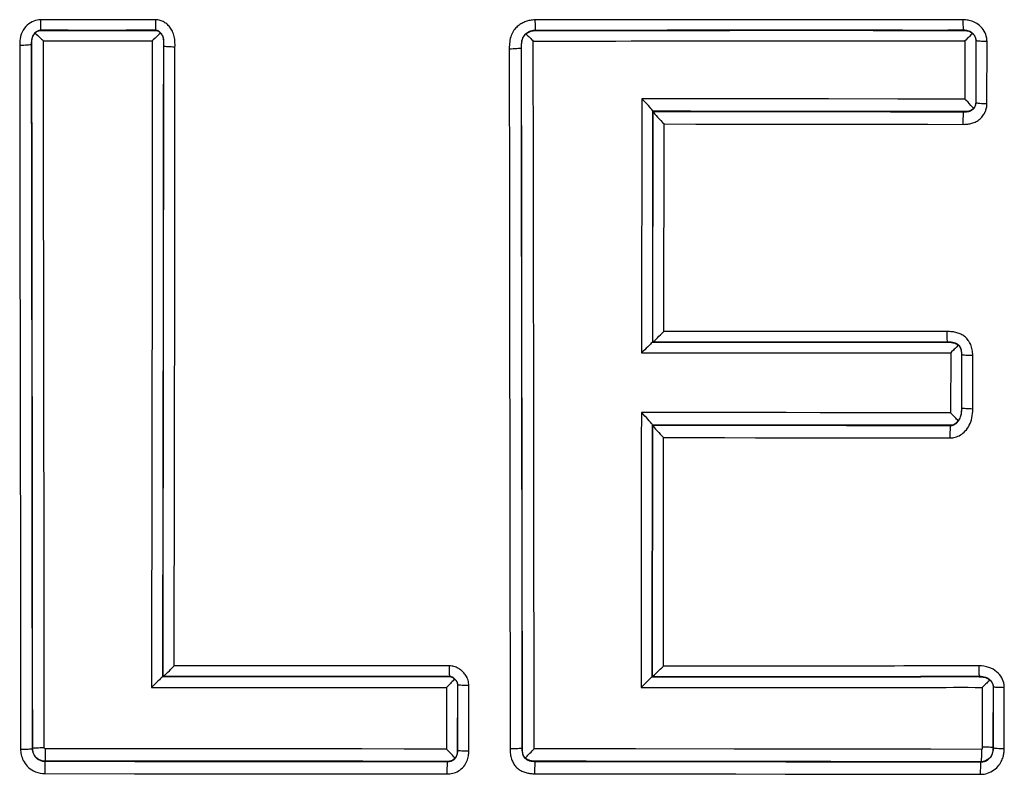
# Model space of a CAD drawing. Extents: x 594 to 1387, y -188 to 455.
# Drawn here: x 1305 to 1330, y 316 to 336 of the extents above; entities that cross this region are included whole.
import ezdxf

# ---------------------------------------------------------------- set-up
doc = ezdxf.new("R2010")
doc.units = 0
doc.header["$LTSCALE"] = 25
doc.layers.add('EDGE_FEAT', color=7, linetype='CONTINUOUS')

msp = doc.modelspace()

# ---------------------------------------------------------------- linework, layer by layer
at = {"layer": 'EDGE_FEAT', "color": 7, "linetype": 'Continuous'}
for p, q in [((1305.828, 335.635), (1305.389, 335.635)), ((1306.976, 335.634), (1306.62, 335.634)), ((1307.2, 335.634), (1306.976, 335.634)), ((1307.412, 335.634), (1307.2, 335.634)), ((1307.611, 335.634), (1307.412, 335.634)), ((1307.799, 335.635), (1307.611, 335.634)), ((1308.062, 335.636), (1307.799, 335.635)), ((1319.448, 335.632), (1318.246, 335.632)), ((1305.396, 335.359), (1305.396, 335.361)), ((1305.691, 335.361), (1305.396, 335.361)), ((1305.396, 335.359), (1305.667, 335.359)), ((1306.748, 335.36), (1306.374, 335.36)), ((1306.528, 335.358), (1306.959, 335.358)), ((1306.983, 335.36), (1306.748, 335.36)), ((1306.959, 335.358), (1307.254, 335.358)), ((1307.207, 335.36), (1306.983, 335.36)), ((1307.419, 335.36), (1307.207, 335.36)), ((1307.254, 335.358), (1307.525, 335.358)), ((1307.619, 335.361), (1307.419, 335.36)), ((1307.525, 335.358), (1307.775, 335.359)), ((1307.808, 335.361), (1307.619, 335.361)), ((1307.775, 335.359), (1308.081, 335.36)), ((1308.07, 335.362), (1307.808, 335.361)), ((1308.386, 335.359), (1308.386, 335.362)), ((1318.256, 335.356), (1318.256, 335.358)), ((1319.563, 335.356), (1320.383, 335.357)), ((1323.192, 335.363), (1322.198, 335.362)), ((1323.639, 335.361), (1324.276, 335.361)), ((1324.276, 335.361), (1324.884, 335.361)), ((1324.884, 335.361), (1325.463, 335.361)), ((1325.463, 335.361), (1326.015, 335.361)), ((1326.015, 335.361), (1326.539, 335.361)), ((1326.539, 335.361), (1327.036, 335.36)), ((1327.036, 335.36), (1327.51, 335.359)), ((1327.51, 335.359), (1328.198, 335.358)), ((1329.385, 335.36), (1329.385, 335.362)), ((1305.251, 335.29), (1305.273, 335.271)), ((1305.468, 335.085), (1305.885, 335.085)), ((1305.885, 335.085), (1306.275, 335.084)), ((1306.275, 335.084), (1306.52, 335.084)), ((1306.52, 335.084), (1306.973, 335.084)), ((1306.973, 335.084), (1307.281, 335.084)), ((1307.281, 335.084), (1307.564, 335.084)), ((1307.564, 335.084), (1307.823, 335.085)), ((1307.823, 335.085), (1307.985, 335.086)), ((1318.008, 335.266), (1318.049, 335.229)), ((1319.521, 335.083), (1320.35, 335.083)), ((1322.614, 335.086), (1323.302, 335.086)), ((1323.302, 335.086), (1323.959, 335.087)), ((1323.959, 335.087), (1324.586, 335.087)), ((1324.586, 335.087), (1325.184, 335.087)), ((1325.184, 335.087), (1325.753, 335.087)), ((1325.753, 335.087), (1326.295, 335.087)), ((1326.295, 335.087), (1326.808, 335.087)), ((1326.808, 335.087), (1327.296, 335.086)), ((1327.296, 335.086), (1327.994, 335.085)), ((1327.994, 335.085), (1328.454, 335.084)), ((1329.424, 335.086), (1329.422, 333.573)), ((1329.709, 335.097), (1329.706, 333.478)), ((1329.709, 335.097), (1329.713, 335.095)), ((1329.711, 333.476), (1329.713, 335.095)), ((1329.995, 333.45), (1329.997, 335.069)), ((1304.852, 334.977), (1304.857, 330.911)), ((1305.161, 335.005), (1305.158, 335.003)), ((1305.158, 335.003), (1305.163, 330.936)), ((1308.591, 334.954), (1308.595, 334.952)), ((1317.577, 334.884), (1317.583, 330.843)), ((1317.888, 334.912), (1317.894, 330.868)), ((1317.892, 334.912), (1317.888, 334.912)), ((1321.022, 333.583), (1321.013, 326.976)), ((1329.449, 333.545), (1329.422, 333.573)), ((1321.309, 333.258), (1321.301, 327.252)), ((1321.31, 333.257), (1321.313, 333.253)), ((1329.706, 333.478), (1329.711, 333.476)), ((1321.306, 327.254), (1321.313, 333.252)), ((1329.367, 333.247), (1329.38, 333.243)), ((1321.593, 327.53), (1321.601, 332.927)), ((1326.135, 327.533), (1325.217, 327.532)), ((1326.983, 327.533), (1326.135, 327.533)), ((1327.511, 327.532), (1326.983, 327.533)), ((1321.301, 327.252), (1321.306, 327.254)), ((1321.301, 327.252), (1321.958, 327.252)), ((1322.052, 327.254), (1321.306, 327.254)), ((1321.958, 327.252), (1322.631, 327.252)), ((1322.765, 327.255), (1322.052, 327.254)), ((1324.001, 327.253), (1324.34, 327.254)), ((1324.34, 327.254), (1325.008, 327.254)), ((1325.021, 327.256), (1324.413, 327.256)), ((1325.008, 327.254), (1325.651, 327.254)), ((1325.6, 327.257), (1325.021, 327.256)), ((1326.152, 327.257), (1325.6, 327.257)), ((1325.651, 327.254), (1326.268, 327.255)), ((1326.268, 327.255), (1326.857, 327.255)), ((1326.857, 327.255), (1327.44, 327.254)), ((1328.966, 327.255), (1328.966, 327.257)), ((1322.038, 326.976), (1322.749, 326.977)), ((1326.532, 326.979), (1327.143, 326.979)), ((1329.053, 326.979), (1329.051, 325.417)), ((1329.337, 326.933), (1329.336, 325.544)), ((1329.337, 326.933), (1329.342, 326.931)), ((1329.34, 325.542), (1329.342, 326.931)), ((1329.624, 325.518), (1329.626, 326.907)), ((1329.336, 325.544), (1329.34, 325.542)), ((1321.299, 325.104), (1321.291, 318.557)), ((1321.295, 318.559), (1321.303, 325.098)), ((1321.299, 325.103), (1321.302, 325.099)), ((1329.056, 325.094), (1329.056, 325.089)), ((1321.583, 318.837), (1321.59, 324.775)), ((1308.573, 320.555), (1308.57, 318.56)), ((1308.28, 320.332), (1308.277, 318.281)), ((1316.015, 318.842), (1308.867, 318.84)), ((1322.315, 318.837), (1321.583, 318.837)), ((1323.012, 318.836), (1322.315, 318.837)), ((1324.916, 318.835), (1324.31, 318.835)), ((1326.322, 318.835), (1325.776, 318.835)), ((1326.846, 318.836), (1326.322, 318.835)), ((1328.953, 318.842), (1328.068, 318.838)), ((1308.57, 318.56), (1308.574, 318.562)), ((1308.57, 318.56), (1316.026, 318.562)), ((1316.026, 318.564), (1308.574, 318.562)), ((1316.026, 318.562), (1316.026, 318.564)), ((1321.291, 318.557), (1321.295, 318.559)), ((1322.787, 318.559), (1322.059, 318.559)), ((1325.373, 318.557), (1324.771, 318.557)), ((1325.126, 318.555), (1325.747, 318.555)), ((1325.949, 318.557), (1325.373, 318.557)), ((1325.747, 318.555), (1326.325, 318.555)), ((1326.503, 318.557), (1325.949, 318.557)), ((1329.796, 318.56), (1329.796, 318.562)), ((1308.277, 318.281), (1308.57, 318.281)), ((1308.57, 318.281), (1315.944, 318.283)), ((1315.944, 318.283), (1315.942, 316.679)), ((1316.234, 318.353), (1316.232, 316.644)), ((1316.234, 318.353), (1316.238, 318.351)), ((1316.236, 316.642), (1316.238, 318.351)), ((1316.526, 316.621), (1316.528, 318.329)), ((1325.033, 318.277), (1325.682, 318.276)), ((1329.874, 318.282), (1329.872, 316.73)), ((1330.158, 318.298), (1330.156, 316.709)), ((1330.158, 318.298), (1330.162, 318.296)), ((1330.161, 316.972), (1330.162, 318.296)), ((1330.445, 316.95), (1330.446, 318.274)), ((1330.16, 316.707), (1330.161, 316.972)), ((1330.445, 316.685), (1330.445, 316.95)), ((1305.184, 316.697), (1305.181, 316.695)), ((1315.969, 316.652), (1315.942, 316.679)), ((1316.232, 316.644), (1316.236, 316.642)), ((1317.914, 316.713), (1317.911, 316.712)), ((1329.86, 316.563), (1329.861, 316.615)), ((1329.861, 316.615), (1329.861, 316.67)), ((1330.156, 316.709), (1330.16, 316.707)), ((1305.516, 316.365), (1305.516, 316.361)), ((1318.256, 316.362), (1318.256, 316.357)), ((1315.976, 316.358), (1315.976, 316.353)), ((1329.846, 316.348), (1329.846, 316.344))]:
    msp.add_line(p, q, dxfattribs=at)
for points in [[(1305.389, 335.635), (1305.346, 335.633), (1305.303, 335.627), (1305.26, 335.617), (1305.216, 335.602), (1305.173, 335.583), (1305.13, 335.559), (1305.089, 335.531), (1305.048, 335.498), (1305.011, 335.46), (1304.976, 335.417), (1304.943, 335.369), (1304.916, 335.317), (1304.893, 335.261), (1304.876, 335.201), (1304.863, 335.142), (1304.855, 335.085), (1304.851, 335.03), (1304.852, 334.977)], [(1305.389, 335.635), (1305.39, 335.586), (1305.39, 335.54), (1305.39, 335.497), (1305.391, 335.458), (1305.392, 335.425), (1305.393, 335.398), (1305.394, 335.378), (1305.395, 335.366), (1305.396, 335.361)], [(1306.62, 335.634), (1306.237, 335.634), (1305.828, 335.635)], [(1308.381, 335.635), (1308.305, 335.636), (1308.226, 335.636), (1308.145, 335.636), (1308.062, 335.636)], [(1308.381, 335.635), (1308.381, 335.587), (1308.381, 335.541), (1308.381, 335.497), (1308.382, 335.459), (1308.382, 335.425), (1308.383, 335.398), (1308.384, 335.378), (1308.385, 335.366), (1308.386, 335.362)], [(1308.82, 335.336), (1308.805, 335.366), (1308.788, 335.394), (1308.77, 335.42), (1308.752, 335.444), (1308.733, 335.467), (1308.713, 335.488), (1308.693, 335.508), (1308.672, 335.526), (1308.65, 335.543), (1308.628, 335.559), (1308.605, 335.573), (1308.581, 335.586), (1308.556, 335.598), (1308.53, 335.608), (1308.502, 335.617), (1308.474, 335.625), (1308.444, 335.63), (1308.413, 335.634), (1308.381, 335.635)], [(1318.246, 335.632), (1318.213, 335.631), (1318.18, 335.628), (1318.149, 335.625), (1318.118, 335.62), (1318.088, 335.613), (1318.06, 335.606), (1318.031, 335.598), (1318.004, 335.589), (1317.978, 335.579), (1317.952, 335.568), (1317.927, 335.556), (1317.902, 335.542), (1317.878, 335.528), (1317.854, 335.513), (1317.831, 335.497), (1317.808, 335.479), (1317.785, 335.46), (1317.763, 335.438), (1317.741, 335.415), (1317.72, 335.389), (1317.699, 335.362), (1317.68, 335.331), (1317.661, 335.298), (1317.644, 335.264), (1317.629, 335.227), (1317.616, 335.188), (1317.605, 335.149), (1317.596, 335.108), (1317.589, 335.065), (1317.584, 335.022), (1317.58, 334.977), (1317.578, 334.931), (1317.577, 334.884)], [(1318.246, 335.632), (1318.246, 335.583), (1318.247, 335.537), (1318.248, 335.494), (1318.249, 335.455), (1318.25, 335.422), (1318.252, 335.395), (1318.254, 335.375), (1318.255, 335.362), (1318.257, 335.358)], [(1322.185, 335.635), (1321.667, 335.635), (1321.135, 335.634), (1320.588, 335.633), (1320.025, 335.633), (1319.448, 335.632)], [(1329.368, 335.636), (1328.965, 335.635), (1328.566, 335.634), (1328.173, 335.634), (1327.786, 335.634), (1327.405, 335.635), (1327.02, 335.636), (1326.632, 335.637), (1326.24, 335.637), (1325.839, 335.637), (1325.426, 335.637), (1325.003, 335.637), (1324.567, 335.637), (1324.118, 335.637), (1323.655, 335.637), (1323.179, 335.636), (1322.185, 335.635)], [(1329.997, 335.069), (1329.995, 335.115), (1329.989, 335.16), (1329.979, 335.205), (1329.964, 335.251), (1329.946, 335.296), (1329.923, 335.34), (1329.897, 335.38), (1329.868, 335.419), (1329.837, 335.454), (1329.804, 335.485), (1329.769, 335.513), (1329.734, 335.537), (1329.699, 335.558), (1329.665, 335.575), (1329.631, 335.589), (1329.598, 335.601), (1329.566, 335.611), (1329.536, 335.618), (1329.506, 335.624), (1329.477, 335.629), (1329.449, 335.632), (1329.421, 335.635), (1329.395, 335.636), (1329.368, 335.636)], [(1329.368, 335.636), (1329.369, 335.587), (1329.37, 335.541), (1329.372, 335.498), (1329.374, 335.459), (1329.376, 335.426), (1329.378, 335.399), (1329.38, 335.379), (1329.383, 335.367), (1329.385, 335.362)], [(1305.396, 335.361), (1305.381, 335.36), (1305.365, 335.358), (1305.348, 335.354), (1305.331, 335.349), (1305.313, 335.341), (1305.295, 335.331), (1305.276, 335.319), (1305.258, 335.304), (1305.24, 335.286), (1305.223, 335.266), (1305.208, 335.244), (1305.194, 335.219), (1305.183, 335.192), (1305.174, 335.164), (1305.166, 335.13), (1305.161, 335.092), (1305.159, 335.049), (1305.158, 335.003)], [(1305.251, 335.29), (1305.266, 335.305), (1305.282, 335.317), (1305.298, 335.328), (1305.314, 335.337), (1305.33, 335.345), (1305.346, 335.351), (1305.363, 335.355), (1305.379, 335.358), (1305.396, 335.359)], [(1305.667, 335.359), (1306.053, 335.358), (1306.176, 335.358), (1306.296, 335.358), (1306.528, 335.358)], [(1306.374, 335.36), (1306.11, 335.361), (1305.691, 335.361)], [(1308.386, 335.362), (1308.311, 335.362), (1308.233, 335.362), (1308.152, 335.362), (1308.07, 335.362)], [(1308.081, 335.36), (1308.156, 335.36), (1308.232, 335.36), (1308.309, 335.36), (1308.386, 335.359)], [(1308.595, 334.952), (1308.595, 334.994), (1308.596, 335.032), (1308.596, 335.066), (1308.595, 335.094), (1308.592, 335.118), (1308.589, 335.139), (1308.585, 335.16), (1308.579, 335.179), (1308.573, 335.197), (1308.566, 335.214), (1308.558, 335.231), (1308.55, 335.246), (1308.542, 335.26), (1308.533, 335.273), (1308.524, 335.285), (1308.514, 335.296), (1308.505, 335.305), (1308.496, 335.314), (1308.487, 335.322), (1308.479, 335.329), (1308.47, 335.335), (1308.461, 335.34), (1308.452, 335.345), (1308.443, 335.349), (1308.434, 335.353), (1308.425, 335.356), (1308.416, 335.358), (1308.406, 335.36), (1308.396, 335.361), (1308.386, 335.362)], [(1308.386, 335.359), (1308.401, 335.358), (1308.415, 335.356), (1308.43, 335.351), (1308.444, 335.345), (1308.458, 335.337), (1308.472, 335.328), (1308.486, 335.317), (1308.499, 335.305), (1308.512, 335.291)], [(1308.887, 334.926), (1308.889, 334.963), (1308.889, 335.001), (1308.888, 335.04), (1308.886, 335.08), (1308.883, 335.122), (1308.877, 335.162), (1308.87, 335.2), (1308.86, 335.236), (1308.848, 335.271), (1308.835, 335.305), (1308.82, 335.336)], [(1318.256, 335.358), (1318.238, 335.357), (1318.22, 335.356), (1318.202, 335.354), (1318.184, 335.351), (1318.166, 335.347), (1318.149, 335.343), (1318.133, 335.338), (1318.117, 335.333), (1318.101, 335.327), (1318.086, 335.32), (1318.072, 335.314), (1318.058, 335.306), (1318.045, 335.299), (1318.033, 335.291), (1318.02, 335.282), (1318.008, 335.273), (1317.997, 335.263), (1317.986, 335.253), (1317.976, 335.242), (1317.966, 335.23), (1317.956, 335.217), (1317.947, 335.202), (1317.938, 335.186), (1317.929, 335.168), (1317.921, 335.148), (1317.914, 335.126), (1317.907, 335.102), (1317.901, 335.076), (1317.897, 335.048), (1317.893, 335.017), (1317.89, 334.984), (1317.889, 334.949), (1317.888, 334.912)], [(1318.008, 335.266), (1318.033, 335.286), (1318.06, 335.302), (1318.087, 335.317), (1318.115, 335.329), (1318.143, 335.338), (1318.172, 335.346), (1318.2, 335.351), (1318.229, 335.354), (1318.256, 335.356)], [(1320.6, 335.36), (1319.459, 335.359), (1318.865, 335.358), (1318.256, 335.358)], [(1318.256, 335.356), (1318.702, 335.356), (1319.563, 335.356)], [(1320.383, 335.357), (1320.779, 335.358), (1321.166, 335.358)], [(1322.198, 335.362), (1321.68, 335.361), (1321.147, 335.36), (1320.6, 335.36)], [(1321.166, 335.358), (1321.913, 335.359), (1322.274, 335.359), (1322.627, 335.36)], [(1322.627, 335.36), (1323.31, 335.36), (1323.639, 335.361)], [(1329.385, 335.362), (1328.981, 335.361), (1328.581, 335.36), (1328.187, 335.36), (1327.8, 335.361), (1327.419, 335.362), (1327.034, 335.362), (1326.646, 335.363), (1326.254, 335.363), (1325.853, 335.363), (1325.44, 335.364), (1325.017, 335.364), (1324.581, 335.363), (1324.131, 335.363), (1323.192, 335.363)], [(1328.198, 335.358), (1328.426, 335.358), (1328.658, 335.358), (1328.896, 335.358), (1329.139, 335.359), (1329.385, 335.36)], [(1329.713, 335.095), (1329.712, 335.114), (1329.709, 335.133), (1329.705, 335.153), (1329.698, 335.174), (1329.69, 335.196), (1329.679, 335.216), (1329.667, 335.235), (1329.653, 335.254), (1329.638, 335.271), (1329.622, 335.286), (1329.606, 335.299), (1329.589, 335.31), (1329.572, 335.32), (1329.555, 335.329), (1329.537, 335.336), (1329.52, 335.342), (1329.502, 335.348), (1329.485, 335.352), (1329.468, 335.355), (1329.451, 335.358), (1329.435, 335.36), (1329.418, 335.361), (1329.402, 335.362), (1329.385, 335.362)], [(1329.385, 335.36), (1329.413, 335.359), (1329.441, 335.357), (1329.469, 335.352), (1329.496, 335.346), (1329.523, 335.338), (1329.549, 335.327), (1329.574, 335.314), (1329.598, 335.299), (1329.62, 335.28)], [(1305.161, 335.005), (1305.162, 335.042), (1305.164, 335.078), (1305.168, 335.113), (1305.174, 335.147), (1305.183, 335.179), (1305.195, 335.209), (1305.21, 335.239), (1305.229, 335.266), (1305.251, 335.29)], [(1305.273, 335.271), (1305.319, 335.229), (1305.343, 335.206)], [(1305.343, 335.206), (1305.417, 335.135), (1305.443, 335.11), (1305.468, 335.085)], [(1305.478, 326.884), (1305.476, 328.882), (1305.473, 330.924), (1305.468, 335.085)], [(1307.985, 335.086), (1308.064, 335.086), (1308.142, 335.086), (1308.221, 335.086), (1308.298, 335.086)], [(1308.298, 335.086), (1308.296, 333.368), (1308.294, 331.617), (1308.291, 329.833), (1308.284, 324.282)], [(1308.374, 335.16), (1308.324, 335.111), (1308.298, 335.086)], [(1308.469, 335.251), (1308.423, 335.207), (1308.398, 335.184), (1308.374, 335.16)], [(1308.512, 335.291), (1308.491, 335.272), (1308.469, 335.251)], [(1308.512, 335.291), (1308.534, 335.262), (1308.553, 335.23), (1308.568, 335.197), (1308.579, 335.165), (1308.586, 335.132), (1308.591, 335.095), (1308.592, 335.052), (1308.592, 335.005), (1308.591, 334.954)], [(1317.892, 334.912), (1317.893, 334.956), (1317.895, 335.001), (1317.9, 335.046), (1317.908, 335.088), (1317.919, 335.129), (1317.934, 335.167), (1317.954, 335.204), (1317.978, 335.237), (1318.008, 335.266)], [(1318.049, 335.229), (1318.07, 335.209), (1318.092, 335.189)], [(1318.092, 335.189), (1318.136, 335.147), (1318.158, 335.126), (1318.18, 335.104), (1318.202, 335.082)], [(1318.202, 335.082), (1318.652, 335.082), (1319.521, 335.083)], [(1318.215, 325.426), (1318.213, 326.961), (1318.211, 328.521), (1318.209, 330.112), (1318.207, 331.738), (1318.202, 335.082)], [(1320.35, 335.083), (1320.749, 335.084), (1321.14, 335.084), (1321.521, 335.085), (1321.894, 335.085), (1322.258, 335.085), (1322.614, 335.086)], [(1328.454, 335.084), (1328.688, 335.084), (1328.929, 335.084), (1329.174, 335.085), (1329.424, 335.086)], [(1329.493, 335.155), (1329.447, 335.109), (1329.424, 335.086)], [(1329.58, 335.242), (1329.538, 335.2), (1329.516, 335.178), (1329.493, 335.155)], [(1329.62, 335.28), (1329.601, 335.262), (1329.58, 335.242)], [(1329.62, 335.28), (1329.638, 335.262), (1329.655, 335.243), (1329.669, 335.223), (1329.68, 335.203), (1329.69, 335.182), (1329.698, 335.161), (1329.704, 335.139), (1329.707, 335.118), (1329.709, 335.097)], [(1329.997, 335.069), (1329.948, 335.069), (1329.9, 335.071), (1329.855, 335.073), (1329.815, 335.076), (1329.78, 335.079), (1329.752, 335.082), (1329.731, 335.086), (1329.718, 335.091), (1329.713, 335.095)], [(1304.852, 334.977), (1304.904, 334.977), (1304.955, 334.978), (1305.003, 334.98), (1305.047, 334.983), (1305.084, 334.986), (1305.115, 334.99), (1305.138, 334.994), (1305.153, 334.998), (1305.158, 335.003)], [(1305.172, 326.832), (1305.17, 328.824), (1305.167, 330.858), (1305.161, 335.005)], [(1308.574, 318.562), (1308.587, 329.166), (1308.59, 331.051), (1308.592, 332.98), (1308.595, 334.952)], [(1308.591, 334.954), (1308.589, 333.274), (1308.586, 331.562), (1308.584, 329.819), (1308.577, 324.403)], [(1308.887, 334.926), (1308.836, 334.926), (1308.787, 334.928), (1308.741, 334.93), (1308.7, 334.933), (1308.664, 334.936), (1308.634, 334.94), (1308.613, 334.944), (1308.599, 334.948), (1308.594, 334.952)], [(1308.867, 318.84), (1308.88, 329.249), (1308.882, 331.099), (1308.885, 332.991), (1308.887, 334.926)], [(1317.577, 334.884), (1317.63, 334.884), (1317.682, 334.885), (1317.731, 334.887), (1317.775, 334.89), (1317.813, 334.893), (1317.845, 334.897), (1317.868, 334.901), (1317.883, 334.905), (1317.888, 334.91)], [(1317.903, 326.37), (1317.9, 328.422), (1317.897, 330.533), (1317.892, 334.912)], [(1321.309, 333.258), (1321.303, 333.276), (1321.286, 333.3), (1321.26, 333.329), (1321.229, 333.365), (1321.193, 333.405), (1321.153, 333.448), (1321.11, 333.491), (1321.066, 333.536), (1321.022, 333.583)], [(1325.876, 333.578), (1324.953, 333.579), (1324.006, 333.58), (1323.035, 333.581), (1321.022, 333.583)], [(1329.422, 333.573), (1328.558, 333.574), (1327.679, 333.575), (1325.876, 333.578)], [(1329.529, 333.463), (1329.503, 333.491), (1329.449, 333.545)], [(1325.974, 333.252), (1325.084, 333.253), (1324.173, 333.254), (1323.239, 333.255), (1322.285, 333.256), (1321.31, 333.257)], [(1321.313, 333.253), (1323.034, 333.251), (1323.905, 333.25), (1324.781, 333.249), (1325.665, 333.248)], [(1321.313, 333.253), (1321.321, 333.243), (1321.337, 333.218), (1321.36, 333.184), (1321.392, 333.144), (1321.432, 333.102), (1321.473, 333.058), (1321.514, 333.013), (1321.557, 332.969), (1321.601, 332.927)], [(1328.455, 332.919), (1329.403, 332.917), (1329.428, 332.918), (1329.452, 332.919), (1329.477, 332.921), (1329.502, 332.924), (1329.528, 332.928), (1329.553, 332.932), (1329.579, 332.938), (1329.606, 332.945), (1329.632, 332.953), (1329.659, 332.963), (1329.686, 332.974), (1329.713, 332.988), (1329.74, 333.003), (1329.767, 333.02), (1329.793, 333.04), (1329.818, 333.061), (1329.842, 333.084), (1329.863, 333.107), (1329.883, 333.131), (1329.9, 333.154), (1329.916, 333.178), (1329.93, 333.202), (1329.942, 333.225), (1329.953, 333.249), (1329.962, 333.272), (1329.97, 333.296), (1329.977, 333.32), (1329.983, 333.345), (1329.988, 333.37), (1329.992, 333.396), (1329.994, 333.423), (1329.995, 333.45)], [(1329.645, 333.335), (1329.625, 333.314), (1329.602, 333.296), (1329.577, 333.281), (1329.551, 333.27), (1329.524, 333.262), (1329.492, 333.255), (1329.454, 333.25), (1329.412, 333.247), (1329.367, 333.247)], [(1329.38, 333.243), (1329.405, 333.243), (1329.427, 333.243), (1329.448, 333.244), (1329.466, 333.246), (1329.481, 333.247), (1329.495, 333.249), (1329.51, 333.252), (1329.524, 333.255), (1329.538, 333.259), (1329.551, 333.263), (1329.564, 333.267), (1329.576, 333.272), (1329.588, 333.278), (1329.6, 333.285), (1329.611, 333.292), (1329.622, 333.3), (1329.633, 333.309), (1329.643, 333.319), (1329.652, 333.329), (1329.661, 333.339), (1329.669, 333.35), (1329.676, 333.361), (1329.682, 333.371), (1329.688, 333.382), (1329.692, 333.392), (1329.697, 333.403), (1329.7, 333.413), (1329.703, 333.423), (1329.706, 333.434), (1329.708, 333.444), (1329.709, 333.455), (1329.71, 333.465), (1329.711, 333.476)], [(1329.645, 333.335), (1329.625, 333.359), (1329.603, 333.384), (1329.579, 333.41), (1329.529, 333.463)], [(1329.706, 333.478), (1329.705, 333.462), (1329.703, 333.446), (1329.699, 333.429), (1329.693, 333.413), (1329.687, 333.397), (1329.679, 333.381), (1329.669, 333.365), (1329.658, 333.35), (1329.645, 333.335)], [(1329.995, 333.45), (1329.945, 333.451), (1329.898, 333.452), (1329.853, 333.454), (1329.813, 333.457), (1329.778, 333.46), (1329.75, 333.464), (1329.729, 333.468), (1329.716, 333.472), (1329.711, 333.476)], [(1325.665, 333.248), (1327.486, 333.246), (1328.425, 333.244), (1329.38, 333.243)], [(1329.365, 333.247), (1328.543, 333.248), (1327.704, 333.25), (1325.974, 333.252)], [(1329.379, 332.917), (1329.38, 332.972), (1329.38, 333.025), (1329.381, 333.076), (1329.383, 333.122), (1329.385, 333.162), (1329.387, 333.195), (1329.389, 333.22), (1329.392, 333.236), (1329.395, 333.243)], [(1321.601, 332.927), (1322.424, 332.926), (1323.255, 332.925), (1324.094, 332.924), (1324.937, 332.923), (1325.789, 332.922)], [(1325.789, 332.922), (1327.548, 332.92), (1328.455, 332.919)], [(1304.857, 330.911), (1304.87, 320.743), (1304.872, 318.708), (1304.875, 316.674)], [(1305.163, 330.936), (1305.176, 320.765), (1305.178, 318.73), (1305.181, 316.695)], [(1317.583, 330.843), (1317.595, 320.735), (1317.598, 318.713), (1317.6, 316.69)], [(1317.894, 330.868), (1317.906, 320.758), (1317.909, 318.735), (1317.911, 316.712)], [(1321.306, 327.254), (1321.313, 327.264), (1321.332, 327.28), (1321.36, 327.302), (1321.393, 327.332), (1321.43, 327.368), (1321.469, 327.407), (1321.511, 327.446), (1321.552, 327.487), (1321.593, 327.53)], [(1323.154, 327.531), (1322.393, 327.53), (1321.998, 327.53), (1321.593, 327.53)], [(1324.225, 327.532), (1323.877, 327.531), (1323.52, 327.531), (1323.154, 327.531)], [(1325.217, 327.532), (1324.895, 327.532), (1324.225, 327.532)], [(1328.95, 327.533), (1328.718, 327.532), (1328.484, 327.532), (1328.246, 327.532), (1328.006, 327.532), (1327.511, 327.532)], [(1329.626, 326.907), (1329.625, 326.947), (1329.623, 326.985), (1329.618, 327.023), (1329.613, 327.059), (1329.605, 327.094), (1329.596, 327.127), (1329.585, 327.16), (1329.573, 327.191), (1329.56, 327.221), (1329.545, 327.25), (1329.528, 327.277), (1329.511, 327.302), (1329.493, 327.325), (1329.474, 327.347), (1329.454, 327.367), (1329.434, 327.385), (1329.413, 327.402), (1329.391, 327.418), (1329.368, 327.433), (1329.345, 327.447), (1329.32, 327.459), (1329.295, 327.471), (1329.269, 327.482), (1329.241, 327.491), (1329.213, 327.5), (1329.184, 327.508), (1329.153, 327.514), (1329.122, 327.52), (1329.09, 327.525), (1329.056, 327.528), (1329.022, 327.531), (1328.986, 327.532), (1328.95, 327.533)], [(1328.95, 327.533), (1328.95, 327.484), (1328.951, 327.437), (1328.952, 327.394), (1328.954, 327.355), (1328.956, 327.321), (1328.958, 327.294), (1328.961, 327.274), (1328.963, 327.261), (1328.966, 327.257)], [(1321.301, 327.252), (1321.289, 327.245), (1321.27, 327.228), (1321.246, 327.203), (1321.215, 327.172), (1321.178, 327.137), (1321.139, 327.099), (1321.099, 327.059), (1321.057, 327.017), (1321.013, 326.976)], [(1322.631, 327.252), (1322.973, 327.253), (1324.001, 327.253)], [(1323.777, 327.255), (1323.11, 327.255), (1322.765, 327.255)], [(1324.413, 327.256), (1324.099, 327.256), (1323.777, 327.255)], [(1327.178, 327.257), (1326.931, 327.257), (1326.152, 327.257)], [(1328.321, 327.256), (1327.881, 327.256), (1327.178, 327.257)], [(1327.44, 327.254), (1328.029, 327.254), (1328.335, 327.254), (1328.647, 327.254), (1328.966, 327.255)], [(1328.966, 327.257), (1328.753, 327.256), (1328.538, 327.256), (1328.321, 327.256)], [(1329.342, 326.931), (1329.341, 326.957), (1329.34, 326.981), (1329.337, 327.005), (1329.333, 327.027), (1329.329, 327.047), (1329.324, 327.066), (1329.318, 327.083), (1329.312, 327.099), (1329.306, 327.113), (1329.299, 327.126), (1329.292, 327.138), (1329.285, 327.148), (1329.278, 327.158), (1329.27, 327.166), (1329.263, 327.174), (1329.254, 327.181), (1329.246, 327.188), (1329.236, 327.195), (1329.226, 327.202), (1329.215, 327.208), (1329.204, 327.214), (1329.191, 327.22), (1329.177, 327.225), (1329.162, 327.231), (1329.146, 327.236), (1329.129, 327.24), (1329.11, 327.244), (1329.089, 327.248), (1329.068, 327.251), (1329.045, 327.254), (1329.019, 327.256), (1328.993, 327.257), (1328.966, 327.257)], [(1328.966, 327.255), (1329, 327.254), (1329.036, 327.252), (1329.071, 327.248), (1329.105, 327.242), (1329.137, 327.235), (1329.169, 327.225), (1329.199, 327.212), (1329.227, 327.196), (1329.252, 327.176)], [(1329.252, 327.176), (1329.233, 327.157), (1329.212, 327.137), (1329.191, 327.116), (1329.169, 327.094), (1329.146, 327.072), (1329.123, 327.049)], [(1329.252, 327.176), (1329.272, 327.156), (1329.289, 327.133), (1329.303, 327.107), (1329.314, 327.081), (1329.322, 327.053), (1329.329, 327.023), (1329.334, 326.993), (1329.336, 326.963), (1329.337, 326.933)], [(1305.49, 316.718), (1305.488, 318.809), (1305.486, 320.875), (1305.478, 326.884)], [(1321.013, 326.976), (1321.35, 326.976), (1322.038, 326.976)], [(1322.749, 326.977), (1323.107, 326.977), (1323.466, 326.977), (1323.826, 326.977), (1324.183, 326.978), (1324.537, 326.978)], [(1324.537, 326.978), (1325.232, 326.978), (1325.568, 326.978)], [(1325.568, 326.978), (1326.219, 326.979), (1326.532, 326.979)], [(1327.143, 326.979), (1327.752, 326.978), (1328.064, 326.978), (1328.386, 326.978), (1328.716, 326.979), (1329.053, 326.979)], [(1329.123, 327.049), (1329.077, 327.003), (1329.053, 326.979)], [(1329.626, 326.907), (1329.577, 326.907), (1329.529, 326.909), (1329.484, 326.91), (1329.444, 326.913), (1329.409, 326.916), (1329.381, 326.919), (1329.36, 326.923), (1329.347, 326.927), (1329.342, 326.931)], [(1305.184, 316.697), (1305.182, 318.781), (1305.179, 320.841), (1305.172, 326.832)], [(1317.914, 316.713), (1317.912, 318.575), (1317.91, 320.473), (1317.903, 326.37)], [(1318.225, 316.683), (1318.224, 318.092), (1318.222, 319.52), (1318.22, 320.967), (1318.215, 325.426)], [(1321.011, 325.427), (1321.01, 324.691), (1321.01, 323.941), (1321.009, 323.18), (1321.008, 322.407), (1321.007, 321.622), (1321.006, 320.817), (1321.005, 319.991), (1321.004, 319.144), (1321.003, 318.278)], [(1321.299, 325.104), (1321.292, 325.122), (1321.275, 325.145), (1321.249, 325.174), (1321.218, 325.209), (1321.182, 325.25), (1321.142, 325.293), (1321.1, 325.336), (1321.056, 325.381), (1321.011, 325.427)], [(1326.525, 325.421), (1325.656, 325.422), (1324.772, 325.423), (1323.866, 325.424), (1322.936, 325.425), (1321.011, 325.427)], [(1329.051, 325.417), (1328.224, 325.419), (1326.525, 325.421)], [(1329.041, 324.766), (1329.073, 324.767), (1329.105, 324.77), (1329.138, 324.776), (1329.171, 324.784), (1329.205, 324.795), (1329.239, 324.808), (1329.273, 324.824), (1329.306, 324.843), (1329.339, 324.865), (1329.37, 324.89), (1329.401, 324.917), (1329.431, 324.947), (1329.46, 324.98), (1329.487, 325.016), (1329.513, 325.054), (1329.536, 325.096), (1329.557, 325.141), (1329.576, 325.188), (1329.592, 325.238), (1329.604, 325.291), (1329.614, 325.345), (1329.62, 325.401), (1329.624, 325.459), (1329.624, 325.518)], [(1329.142, 325.325), (1329.12, 325.348), (1329.051, 325.417)], [(1329.056, 325.089), (1329.068, 325.09), (1329.08, 325.091), (1329.092, 325.093), (1329.106, 325.096), (1329.119, 325.1), (1329.133, 325.106), (1329.148, 325.113), (1329.163, 325.122), (1329.179, 325.132), (1329.194, 325.144), (1329.21, 325.158), (1329.226, 325.174), (1329.242, 325.192), (1329.257, 325.212), (1329.272, 325.234), (1329.285, 325.258), (1329.297, 325.283), (1329.308, 325.311), (1329.318, 325.341), (1329.326, 325.373), (1329.332, 325.41), (1329.337, 325.45), (1329.339, 325.494), (1329.34, 325.542)], [(1329.246, 325.213), (1329.226, 325.234), (1329.206, 325.256), (1329.185, 325.279), (1329.142, 325.325)], [(1329.336, 325.544), (1329.335, 325.503), (1329.333, 325.463), (1329.328, 325.423), (1329.322, 325.385), (1329.313, 325.349), (1329.301, 325.313), (1329.286, 325.278), (1329.268, 325.245), (1329.246, 325.213)], [(1329.624, 325.518), (1329.575, 325.519), (1329.527, 325.52), (1329.483, 325.522), (1329.442, 325.524), (1329.408, 325.527), (1329.379, 325.53), (1329.358, 325.534), (1329.345, 325.538), (1329.34, 325.542)], [(1326.611, 325.097), (1325.771, 325.098), (1324.918, 325.099), (1324.045, 325.1), (1323.149, 325.101), (1321.299, 325.103)], [(1321.302, 325.099), (1322.954, 325.097), (1323.791, 325.096), (1324.631, 325.095), (1325.478, 325.094), (1326.343, 325.093)], [(1321.302, 325.099), (1321.311, 325.089), (1321.327, 325.065), (1321.35, 325.031), (1321.382, 324.992), (1321.422, 324.95), (1321.463, 324.906), (1321.504, 324.861), (1321.546, 324.817), (1321.59, 324.775)], [(1326.343, 325.093), (1328.134, 325.091), (1329.056, 325.089)], [(1329.056, 325.094), (1328.254, 325.095), (1326.611, 325.097)], [(1329.041, 324.766), (1329.041, 324.82), (1329.042, 324.873), (1329.043, 324.923), (1329.044, 324.969), (1329.046, 325.01), (1329.049, 325.043), (1329.051, 325.067), (1329.054, 325.083), (1329.056, 325.089)], [(1329.246, 325.213), (1329.227, 325.189), (1329.207, 325.167), (1329.186, 325.149), (1329.165, 325.133), (1329.144, 325.119), (1329.122, 325.109), (1329.1, 325.101), (1329.078, 325.096), (1329.056, 325.094)], [(1321.59, 324.775), (1322.379, 324.774), (1323.175, 324.773), (1323.979, 324.772), (1324.788, 324.771), (1325.604, 324.77), (1326.436, 324.769)], [(1326.436, 324.769), (1328.156, 324.767), (1329.041, 324.766)], [(1308.577, 324.403), (1308.575, 322.503), (1308.573, 320.555)], [(1308.284, 324.282), (1308.282, 322.332), (1308.28, 320.332)], [(1308.574, 318.562), (1308.582, 318.571), (1308.602, 318.587), (1308.63, 318.61), (1308.664, 318.64), (1308.702, 318.677), (1308.742, 318.716), (1308.784, 318.756), (1308.826, 318.797), (1308.867, 318.84)], [(1316.528, 318.329), (1316.526, 318.367), (1316.521, 318.403), (1316.514, 318.438), (1316.505, 318.472), (1316.492, 318.505), (1316.479, 318.536), (1316.464, 318.564), (1316.448, 318.591), (1316.431, 318.615), (1316.414, 318.638), (1316.397, 318.658), (1316.38, 318.677), (1316.362, 318.695), (1316.344, 318.711), (1316.325, 318.727), (1316.306, 318.742), (1316.285, 318.756), (1316.264, 318.77), (1316.242, 318.782), (1316.219, 318.794), (1316.194, 318.805), (1316.168, 318.815), (1316.14, 318.824), (1316.111, 318.831), (1316.081, 318.836), (1316.049, 318.84), (1316.015, 318.842)], [(1316.015, 318.842), (1316.016, 318.793), (1316.016, 318.746), (1316.017, 318.702), (1316.018, 318.663), (1316.019, 318.629), (1316.021, 318.601), (1316.022, 318.581), (1316.024, 318.568), (1316.026, 318.564)], [(1321.295, 318.559), (1321.303, 318.569), (1321.322, 318.585), (1321.35, 318.608), (1321.383, 318.638), (1321.419, 318.675), (1321.458, 318.714), (1321.5, 318.753), (1321.542, 318.794), (1321.583, 318.837)], [(1324.31, 318.835), (1323.676, 318.836), (1323.012, 318.836)], [(1325.776, 318.835), (1325.208, 318.835), (1324.916, 318.835)], [(1328.068, 318.838), (1327.834, 318.838), (1327.594, 318.837), (1327.35, 318.836), (1327.1, 318.836), (1326.846, 318.836)], [(1329.783, 318.84), (1329.579, 318.841), (1329.372, 318.842), (1329.163, 318.842), (1328.953, 318.842)], [(1330.446, 318.274), (1330.445, 318.316), (1330.44, 318.358), (1330.43, 318.4), (1330.417, 318.443), (1330.4, 318.486), (1330.379, 318.529), (1330.353, 318.571), (1330.323, 318.613), (1330.288, 318.652), (1330.247, 318.689), (1330.202, 318.723), (1330.153, 318.754), (1330.099, 318.78), (1330.041, 318.802), (1329.98, 318.819), (1329.917, 318.831), (1329.851, 318.838), (1329.783, 318.84)], [(1329.783, 318.84), (1329.783, 318.791), (1329.783, 318.744), (1329.784, 318.701), (1329.785, 318.661), (1329.787, 318.627), (1329.789, 318.6), (1329.791, 318.58), (1329.793, 318.567), (1329.796, 318.562)], [(1308.57, 318.56), (1308.557, 318.553), (1308.538, 318.536), (1308.513, 318.511), (1308.481, 318.48), (1308.444, 318.445), (1308.404, 318.406), (1308.364, 318.365), (1308.322, 318.323), (1308.277, 318.281)], [(1316.161, 318.496), (1316.14, 318.476), (1316.118, 318.455), (1316.095, 318.432), (1316.071, 318.409), (1316.047, 318.385), (1316.021, 318.36), (1315.996, 318.335), (1315.97, 318.309), (1315.944, 318.283)], [(1316.238, 318.351), (1316.238, 318.363), (1316.236, 318.375), (1316.234, 318.388), (1316.23, 318.401), (1316.225, 318.414), (1316.219, 318.426), (1316.213, 318.439), (1316.206, 318.451), (1316.198, 318.462), (1316.19, 318.472), (1316.182, 318.482), (1316.174, 318.491), (1316.165, 318.5), (1316.157, 318.508), (1316.148, 318.515), (1316.139, 318.522), (1316.129, 318.529), (1316.12, 318.535), (1316.11, 318.54), (1316.1, 318.546), (1316.09, 318.55), (1316.079, 318.554), (1316.069, 318.557), (1316.058, 318.56), (1316.047, 318.562), (1316.036, 318.563), (1316.026, 318.564)], [(1316.026, 318.562), (1316.04, 318.561), (1316.055, 318.558), (1316.07, 318.554), (1316.086, 318.548), (1316.101, 318.541), (1316.116, 318.532), (1316.132, 318.521), (1316.147, 318.509), (1316.161, 318.496)], [(1316.161, 318.496), (1316.176, 318.481), (1316.189, 318.465), (1316.201, 318.449), (1316.21, 318.433), (1316.219, 318.417), (1316.225, 318.4), (1316.23, 318.384), (1316.233, 318.369), (1316.234, 318.353)], [(1321.291, 318.557), (1321.278, 318.55), (1321.26, 318.533), (1321.236, 318.507), (1321.205, 318.476), (1321.168, 318.441), (1321.128, 318.403), (1321.089, 318.362), (1321.047, 318.32), (1321.003, 318.278)], [(1321.291, 318.557), (1321.729, 318.557), (1322.156, 318.557)], [(1322.059, 318.559), (1321.681, 318.559), (1321.295, 318.559)], [(1322.156, 318.557), (1322.973, 318.556), (1323.364, 318.556), (1323.742, 318.556), (1324.107, 318.555), (1324.458, 318.555), (1325.126, 318.555)], [(1324.771, 318.557), (1324.141, 318.558), (1323.815, 318.558), (1323.481, 318.558), (1322.787, 318.559)], [(1326.325, 318.555), (1326.6, 318.555), (1326.865, 318.555), (1327.121, 318.556), (1327.368, 318.556), (1327.607, 318.557), (1327.838, 318.557), (1328.061, 318.558), (1328.277, 318.559), (1328.687, 318.561)], [(1328.727, 318.563), (1328.271, 318.561), (1328.034, 318.56), (1327.792, 318.56), (1327.545, 318.559), (1327.292, 318.558), (1327.034, 318.558), (1326.771, 318.557), (1326.503, 318.557)], [(1328.687, 318.561), (1328.882, 318.561), (1329.07, 318.562), (1329.255, 318.562), (1329.439, 318.562), (1329.619, 318.561), (1329.796, 318.56)], [(1329.796, 318.562), (1329.587, 318.564), (1329.376, 318.564), (1329.162, 318.564), (1328.946, 318.564), (1328.727, 318.563)], [(1330.162, 318.296), (1330.162, 318.312), (1330.159, 318.329), (1330.156, 318.347), (1330.15, 318.366), (1330.142, 318.386), (1330.132, 318.406), (1330.12, 318.426), (1330.105, 318.445), (1330.088, 318.465), (1330.069, 318.482), (1330.048, 318.499), (1330.023, 318.514), (1329.995, 318.528), (1329.963, 318.539), (1329.927, 318.549), (1329.886, 318.556), (1329.842, 318.561), (1329.796, 318.562)], [(1329.796, 318.56), (1329.83, 318.559), (1329.863, 318.556), (1329.897, 318.552), (1329.929, 318.545), (1329.96, 318.537), (1329.99, 318.526), (1330.019, 318.512), (1330.046, 318.495), (1330.071, 318.474)], [(1330.071, 318.474), (1330.051, 318.456), (1330.031, 318.436), (1330.01, 318.415), (1329.988, 318.394), (1329.966, 318.372), (1329.943, 318.35), (1329.92, 318.327), (1329.897, 318.304), (1329.874, 318.282)], [(1330.071, 318.474), (1330.089, 318.457), (1330.105, 318.438), (1330.118, 318.419), (1330.13, 318.399), (1330.14, 318.379), (1330.147, 318.359), (1330.153, 318.338), (1330.157, 318.318), (1330.158, 318.298)], [(1316.528, 318.329), (1316.477, 318.33), (1316.429, 318.331), (1316.383, 318.333), (1316.343, 318.335), (1316.307, 318.337), (1316.278, 318.341), (1316.257, 318.344), (1316.243, 318.347), (1316.238, 318.351)], [(1321.003, 318.278), (1321.463, 318.279), (1321.91, 318.279), (1322.346, 318.279), (1322.769, 318.278), (1323.181, 318.278), (1323.579, 318.278), (1323.963, 318.277), (1324.332, 318.277), (1325.033, 318.277)], [(1325.682, 318.276), (1325.989, 318.277), (1326.285, 318.277), (1326.571, 318.277), (1326.847, 318.277), (1327.113, 318.278), (1327.369, 318.278), (1327.617, 318.279), (1327.856, 318.279), (1328.087, 318.28), (1328.31, 318.281), (1328.524, 318.282)], [(1328.524, 318.282), (1328.933, 318.283), (1329.127, 318.284), (1329.317, 318.284), (1329.506, 318.284), (1329.691, 318.283), (1329.874, 318.282)], [(1330.446, 318.274), (1330.397, 318.275), (1330.349, 318.276), (1330.305, 318.277), (1330.264, 318.28), (1330.23, 318.282), (1330.201, 318.285), (1330.18, 318.289), (1330.167, 318.292), (1330.162, 318.296)], [(1304.875, 316.674), (1304.927, 316.674), (1304.978, 316.675), (1305.026, 316.676), (1305.069, 316.679), (1305.107, 316.681), (1305.138, 316.684), (1305.161, 316.688), (1305.175, 316.691), (1305.181, 316.695)], [(1304.875, 316.674), (1304.875, 316.639), (1304.878, 316.604), (1304.884, 316.569), (1304.891, 316.532), (1304.9, 316.495), (1304.912, 316.458), (1304.927, 316.42), (1304.945, 316.382), (1304.965, 316.344), (1304.989, 316.307), (1305.017, 316.27), (1305.048, 316.234), (1305.084, 316.2), (1305.123, 316.167), (1305.166, 316.137), (1305.214, 316.11), (1305.266, 316.086), (1305.322, 316.067), (1305.381, 316.053), (1305.443, 316.044), (1305.509, 316.04)], [(1305.181, 316.695), (1305.181, 316.677), (1305.183, 316.659), (1305.185, 316.639), (1305.189, 316.62), (1305.195, 316.6), (1305.201, 316.579), (1305.209, 316.559), (1305.219, 316.538), (1305.23, 316.518), (1305.242, 316.498), (1305.256, 316.48), (1305.272, 316.461), (1305.29, 316.444), (1305.309, 316.428), (1305.332, 316.413), (1305.357, 316.399), (1305.384, 316.386), (1305.414, 316.376), (1305.446, 316.368), (1305.48, 316.363), (1305.516, 316.361)], [(1305.184, 316.697), (1305.19, 316.7), (1305.204, 316.704), (1305.227, 316.707), (1305.258, 316.71), (1305.296, 316.713), (1305.339, 316.715), (1305.387, 316.717), (1305.438, 316.718), (1305.49, 316.718)], [(1305.299, 316.442), (1305.264, 316.477), (1305.238, 316.512), (1305.218, 316.549), (1305.203, 316.586), (1305.192, 316.624), (1305.186, 316.661), (1305.184, 316.697)], [(1305.522, 316.687), (1305.514, 316.688), (1305.508, 316.69), (1305.504, 316.691), (1305.501, 316.691), (1305.499, 316.691), (1305.498, 316.693), (1305.496, 316.697), (1305.494, 316.703), (1305.492, 316.708), (1305.491, 316.712), (1305.49, 316.715), (1305.49, 316.718)], [(1305.516, 316.365), (1305.517, 316.372), (1305.518, 316.387), (1305.519, 316.412), (1305.52, 316.445), (1305.521, 316.484), (1305.522, 316.53), (1305.522, 316.58), (1305.522, 316.633), (1305.522, 316.687)], [(1310.359, 316.683), (1309.194, 316.684), (1307.997, 316.685), (1305.522, 316.687)], [(1315.942, 316.679), (1314.848, 316.68), (1313.742, 316.681), (1312.624, 316.682), (1310.359, 316.683)], [(1315.965, 316.032), (1316, 316.033), (1316.034, 316.036), (1316.07, 316.041), (1316.107, 316.049), (1316.144, 316.059), (1316.181, 316.073), (1316.22, 316.09), (1316.258, 316.11), (1316.295, 316.134), (1316.33, 316.161), (1316.363, 316.192), (1316.393, 316.225), (1316.419, 316.259), (1316.442, 316.295), (1316.461, 316.331), (1316.477, 316.367), (1316.49, 316.402), (1316.501, 316.437), (1316.509, 316.47), (1316.516, 316.502), (1316.52, 316.534), (1316.524, 316.564), (1316.525, 316.593), (1316.526, 316.621)], [(1316.099, 316.518), (1316.049, 316.571), (1316.023, 316.598), (1315.969, 316.652)], [(1315.976, 316.353), (1315.992, 316.354), (1316.01, 316.355), (1316.027, 316.358), (1316.045, 316.361), (1316.063, 316.366), (1316.081, 316.373), (1316.099, 316.38), (1316.116, 316.389), (1316.132, 316.4), (1316.146, 316.411), (1316.16, 316.423), (1316.172, 316.437), (1316.183, 316.451), (1316.193, 316.467), (1316.202, 316.484), (1316.21, 316.501), (1316.217, 316.519), (1316.222, 316.538), (1316.227, 316.556), (1316.23, 316.574), (1316.233, 316.592), (1316.235, 316.609), (1316.236, 316.626), (1316.236, 316.642)], [(1316.232, 316.644), (1316.231, 316.621), (1316.229, 316.597), (1316.225, 316.573), (1316.219, 316.55), (1316.212, 316.527), (1316.204, 316.505), (1316.193, 316.484), (1316.181, 316.463), (1316.166, 316.444)], [(1316.526, 316.621), (1316.475, 316.621), (1316.427, 316.622), (1316.382, 316.624), (1316.341, 316.626), (1316.305, 316.629), (1316.276, 316.632), (1316.255, 316.635), (1316.241, 316.639), (1316.236, 316.642)], [(1317.6, 316.69), (1317.653, 316.691), (1317.704, 316.692), (1317.753, 316.693), (1317.797, 316.696), (1317.835, 316.698), (1317.867, 316.701), (1317.89, 316.705), (1317.905, 316.708), (1317.911, 316.712)], [(1317.6, 316.69), (1317.6, 316.653), (1317.602, 316.617), (1317.605, 316.582), (1317.608, 316.547), (1317.613, 316.514), (1317.62, 316.482), (1317.627, 316.45), (1317.636, 316.42), (1317.646, 316.39), (1317.658, 316.362), (1317.671, 316.334), (1317.685, 316.308), (1317.699, 316.284), (1317.715, 316.262), (1317.732, 316.24), (1317.75, 316.22), (1317.768, 316.201), (1317.788, 316.182), (1317.81, 316.165), (1317.833, 316.148), (1317.856, 316.133), (1317.881, 316.119), (1317.906, 316.106), (1317.932, 316.094), (1317.957, 316.084), (1317.983, 316.075), (1318.009, 316.067), (1318.035, 316.06), (1318.061, 316.055), (1318.087, 316.05), (1318.113, 316.045), (1318.139, 316.042), (1318.165, 316.04), (1318.191, 316.038), (1318.218, 316.037), (1318.244, 316.036)], [(1317.911, 316.712), (1317.911, 316.683), (1317.912, 316.656), (1317.914, 316.63), (1317.917, 316.607), (1317.92, 316.585), (1317.924, 316.566), (1317.928, 316.548), (1317.933, 316.532), (1317.938, 316.517), (1317.943, 316.503), (1317.949, 316.491), (1317.955, 316.48), (1317.961, 316.47), (1317.968, 316.461), (1317.974, 316.453), (1317.981, 316.445), (1317.988, 316.438), (1317.996, 316.431), (1318.004, 316.424), (1318.014, 316.417), (1318.024, 316.41), (1318.035, 316.404), (1318.047, 316.397), (1318.06, 316.392), (1318.073, 316.386), (1318.087, 316.381), (1318.102, 316.377), (1318.117, 316.373), (1318.133, 316.369), (1318.149, 316.366), (1318.166, 316.364), (1318.183, 316.361), (1318.2, 316.36), (1318.219, 316.358), (1318.237, 316.358), (1318.256, 316.357)], [(1317.992, 316.446), (1317.972, 316.468), (1317.956, 316.493), (1317.943, 316.52), (1317.933, 316.549), (1317.926, 316.579), (1317.921, 316.611), (1317.917, 316.645), (1317.915, 316.679), (1317.914, 316.713)], [(1317.992, 316.446), (1318.015, 316.47), (1318.039, 316.495), (1318.064, 316.521), (1318.09, 316.547), (1318.116, 316.574), (1318.143, 316.601), (1318.17, 316.629), (1318.198, 316.656), (1318.225, 316.683)], [(1320.861, 316.681), (1319.551, 316.682), (1318.225, 316.683)], [(1325.941, 316.675), (1324.674, 316.676), (1323.422, 316.678), (1320.861, 316.681)], [(1329.861, 316.67), (1328.54, 316.672), (1325.941, 316.675)], [(1329.846, 316.344), (1329.866, 316.345), (1329.888, 316.347), (1329.91, 316.352), (1329.932, 316.358), (1329.955, 316.366), (1329.978, 316.377), (1329.999, 316.389), (1330.02, 316.402), (1330.039, 316.417), (1330.056, 316.432), (1330.071, 316.447), (1330.085, 316.463), (1330.097, 316.479), (1330.107, 316.495), (1330.116, 316.512), (1330.124, 316.528), (1330.131, 316.545), (1330.137, 316.561), (1330.143, 316.578), (1330.147, 316.594), (1330.151, 316.61), (1330.154, 316.626), (1330.156, 316.642), (1330.158, 316.658), (1330.159, 316.674), (1330.16, 316.691), (1330.16, 316.707)], [(1329.872, 316.73), (1329.871, 316.718), (1329.87, 316.707), (1329.869, 316.697), (1329.867, 316.688), (1329.864, 316.68), (1329.862, 316.675), (1329.86, 316.672), (1329.859, 316.672), (1329.858, 316.671), (1329.859, 316.671), (1329.86, 316.67), (1329.861, 316.67)], [(1330.156, 316.709), (1330.151, 316.712), (1330.138, 316.716), (1330.117, 316.719), (1330.089, 316.722), (1330.054, 316.725), (1330.014, 316.727), (1329.969, 316.729), (1329.921, 316.73), (1329.872, 316.73)], [(1330.156, 316.709), (1330.155, 316.682), (1330.153, 316.652), (1330.148, 316.62), (1330.141, 316.587), (1330.129, 316.552), (1330.112, 316.513), (1330.086, 316.472), (1330.049, 316.432)], [(1330.445, 316.685), (1330.395, 316.686), (1330.347, 316.687), (1330.303, 316.689), (1330.263, 316.691), (1330.228, 316.694), (1330.2, 316.696), (1330.179, 316.7), (1330.165, 316.703), (1330.16, 316.707)], [(1330.248, 316.194), (1330.278, 316.225), (1330.305, 316.257), (1330.329, 316.288), (1330.349, 316.321), (1330.367, 316.352), (1330.382, 316.384), (1330.395, 316.414), (1330.406, 316.444), (1330.415, 316.473), (1330.423, 316.501), (1330.429, 316.528), (1330.434, 316.555), (1330.438, 316.582), (1330.441, 316.608), (1330.443, 316.634), (1330.444, 316.66), (1330.445, 316.685)], [(1305.516, 316.365), (1305.475, 316.368), (1305.432, 316.375), (1305.388, 316.389), (1305.343, 316.411), (1305.299, 316.442)], [(1305.509, 316.04), (1305.509, 316.093), (1305.51, 316.146), (1305.51, 316.196), (1305.511, 316.242), (1305.511, 316.281), (1305.512, 316.314), (1305.513, 316.339), (1305.514, 316.354), (1305.516, 316.361)], [(1310.371, 316.362), (1309.202, 316.363), (1308, 316.364), (1306.771, 316.364), (1305.516, 316.365)], [(1305.516, 316.361), (1307.84, 316.359), (1309.003, 316.359), (1310.165, 316.358)], [(1315.976, 316.358), (1314.877, 316.359), (1313.767, 316.36), (1312.644, 316.36), (1310.371, 316.362)], [(1316.166, 316.444), (1316.149, 316.425), (1316.131, 316.409), (1316.11, 316.396), (1316.089, 316.384), (1316.067, 316.375), (1316.045, 316.368), (1316.022, 316.363), (1315.998, 316.359), (1315.976, 316.358)], [(1316.166, 316.444), (1316.145, 316.468), (1316.123, 316.492), (1316.099, 316.518)], [(1318.256, 316.362), (1318.224, 316.363), (1318.191, 316.366), (1318.159, 316.371), (1318.128, 316.377), (1318.097, 316.386), (1318.068, 316.397), (1318.04, 316.41), (1318.015, 316.427), (1317.992, 316.446)], [(1320.879, 316.359), (1319.575, 316.361), (1318.256, 316.362)], [(1325.94, 316.354), (1324.678, 316.355), (1323.431, 316.356), (1320.879, 316.359)], [(1330.049, 316.432), (1330.004, 316.397), (1329.955, 316.371), (1329.901, 316.354), (1329.846, 316.348)], [(1329.846, 316.348), (1329.848, 316.355), (1329.851, 316.37), (1329.854, 316.395), (1329.856, 316.428)], [(1329.856, 316.428), (1329.858, 316.468), (1329.859, 316.513), (1329.86, 316.563)], [(1310.165, 316.358), (1312.489, 316.356), (1313.652, 316.355), (1314.814, 316.354), (1315.976, 316.353)], [(1315.965, 316.032), (1315.965, 316.086), (1315.966, 316.138), (1315.967, 316.188), (1315.968, 316.234), (1315.969, 316.274), (1315.97, 316.307), (1315.972, 316.331), (1315.974, 316.347), (1315.976, 316.353)], [(1318.244, 316.036), (1318.245, 316.09), (1318.245, 316.143), (1318.246, 316.193), (1318.247, 316.238), (1318.248, 316.278), (1318.25, 316.311), (1318.252, 316.336), (1318.254, 316.351), (1318.256, 316.357)], [(1318.256, 316.357), (1319.573, 316.356), (1320.883, 316.355)], [(1320.883, 316.355), (1323.48, 316.352), (1324.768, 316.35), (1326.048, 316.349)], [(1329.846, 316.348), (1328.529, 316.35), (1325.94, 316.354)], [(1326.048, 316.349), (1328.587, 316.346), (1329.846, 316.344)], [(1329.83, 316.023), (1329.83, 316.077), (1329.831, 316.129), (1329.832, 316.179), (1329.833, 316.225), (1329.835, 316.265), (1329.838, 316.297), (1329.84, 316.322), (1329.843, 316.338), (1329.846, 316.344)], [(1329.83, 316.023), (1329.875, 316.024), (1329.92, 316.03), (1329.965, 316.039), (1330.01, 316.052), (1330.055, 316.068), (1330.098, 316.088), (1330.139, 316.111), (1330.178, 316.137), (1330.215, 316.164), (1330.248, 316.194)], [(1305.509, 316.04), (1307.833, 316.038), (1308.995, 316.037), (1310.157, 316.037)], [(1310.157, 316.037), (1312.48, 316.035), (1313.642, 316.034), (1314.804, 316.033), (1315.965, 316.032)], [(1318.244, 316.036), (1319.561, 316.035), (1320.871, 316.034)], [(1320.871, 316.034), (1323.467, 316.031), (1324.754, 316.029), (1326.034, 316.028)], [(1326.034, 316.028), (1328.572, 316.024), (1329.83, 316.023)]]:
    msp.add_lwpolyline(points, dxfattribs=at)

doc.saveas('drawing.dxf')
